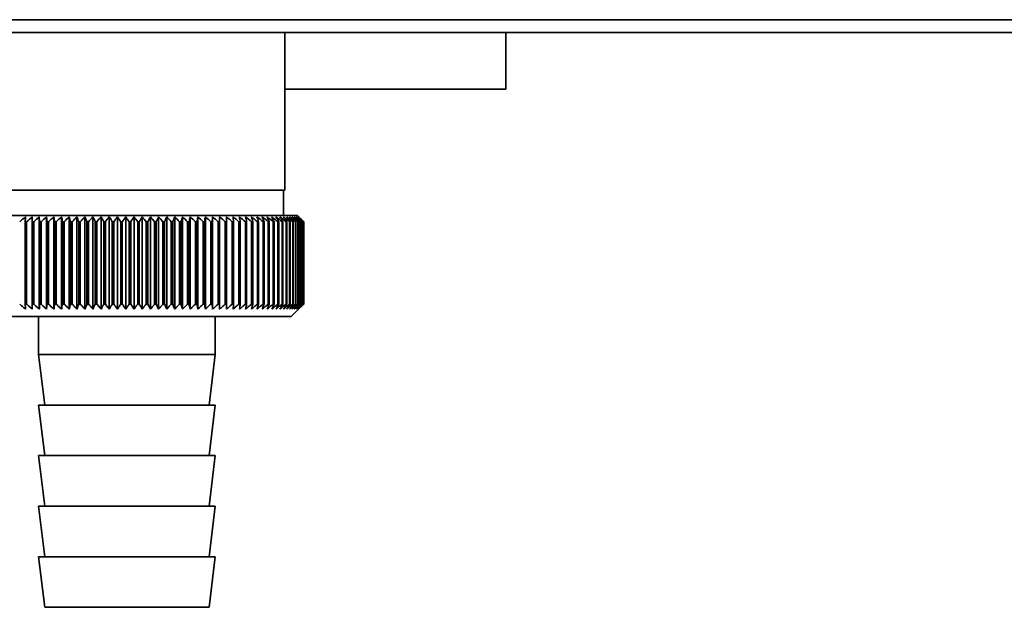
# Paper-space layout 'Blatt1' of a CAD drawing. Units: millimetres. Extents: x 0 to 4200, y 0 to 2970.
# Drawn here: x 503 to 581, y 1590 to 1636 of the extents above; entities that cross this region are included whole.
import ezdxf

# ---------------------------------------------------------------- set-up
doc = ezdxf.new("R2010")
doc.units = ezdxf.units.MM

psp = doc.layouts.new('Blatt1')

# ---------------------------------------------------------------- linework, layer by layer
at = {"color": 7, "linetype": 'Continuous', "lineweight": 35, "ltscale": 10}
for p, q in [((493.618, 1636.444), (690.88, 1636.444)), ((686.62, 1635.444), (500.295, 1635.444)), ((523.958, 1622.944), (523.958, 1635.444)), ((541.458, 1630.944), (541.458, 1635.444)), ((523.958, 1630.944), (541.458, 1630.944)), ((523.958, 1622.944), (498.958, 1622.944)), ((523.858, 1620.944), (523.858, 1622.944)), ((524.958, 1620.944), (497.958, 1620.944)), ((503.404, 1620.444), (503.51, 1620.444)), ((503.404, 1620.444), (503.404, 1613.944)), ((503.51, 1613.944), (503.51, 1620.444)), ((503.96, 1613.537), (503.96, 1620.851)), ((503.965, 1620.444), (504.073, 1620.444)), ((503.965, 1620.444), (503.965, 1613.944)), ((504.073, 1613.944), (504.073, 1620.444)), ((504.514, 1613.537), (504.514, 1620.851)), ((504.542, 1620.444), (504.654, 1620.444)), ((504.542, 1620.444), (504.542, 1613.944)), ((504.654, 1613.944), (504.654, 1620.444)), ((505.084, 1613.537), (505.084, 1620.851)), ((505.136, 1620.444), (505.25, 1620.444)), ((505.136, 1620.444), (505.136, 1613.944)), ((505.25, 1613.944), (505.25, 1620.444)), ((505.669, 1613.537), (505.669, 1620.851)), ((505.744, 1620.444), (505.861, 1620.444)), ((505.744, 1620.444), (505.744, 1613.944)), ((505.861, 1613.944), (505.861, 1620.444)), ((506.268, 1613.537), (506.268, 1620.851)), ((506.365, 1620.444), (506.485, 1620.444)), ((506.365, 1620.444), (506.365, 1613.944)), ((506.485, 1613.944), (506.485, 1620.444)), ((506.878, 1613.537), (506.878, 1620.851)), ((506.999, 1620.444), (507.12, 1620.444)), ((506.999, 1620.444), (506.999, 1613.944)), ((507.12, 1613.944), (507.12, 1620.444)), ((507.499, 1613.537), (507.499, 1620.851)), ((507.642, 1620.444), (507.766, 1620.444)), ((507.642, 1620.444), (507.642, 1613.944)), ((507.766, 1613.944), (507.766, 1620.444)), ((508.129, 1613.537), (508.129, 1620.851)), ((508.295, 1620.444), (508.42, 1620.444)), ((508.295, 1620.444), (508.295, 1613.944)), ((508.42, 1613.944), (508.42, 1620.444)), ((508.767, 1613.537), (508.767, 1620.851)), ((508.954, 1620.444), (509.081, 1620.444)), ((508.954, 1620.444), (508.954, 1613.944)), ((509.081, 1613.944), (509.081, 1620.444)), ((509.411, 1613.537), (509.411, 1620.851)), ((509.62, 1620.444), (509.747, 1620.444)), ((509.62, 1620.444), (509.62, 1613.944)), ((509.747, 1613.944), (509.747, 1620.444)), ((510.06, 1613.537), (510.06, 1620.851)), ((510.29, 1620.444), (510.418, 1620.444)), ((510.29, 1620.444), (510.29, 1613.944)), ((510.418, 1613.944), (510.418, 1620.444)), ((510.712, 1613.537), (510.712, 1620.851)), ((510.962, 1620.444), (511.09, 1620.444)), ((510.962, 1620.444), (510.962, 1613.944)), ((511.09, 1613.944), (511.09, 1620.444)), ((511.366, 1613.537), (511.366, 1620.851)), ((511.636, 1620.444), (511.636, 1613.944)), ((511.636, 1620.444), (511.764, 1620.444)), ((511.764, 1613.944), (511.764, 1620.444)), ((512.02, 1613.537), (512.02, 1620.851)), ((512.309, 1620.444), (512.437, 1620.444)), ((512.309, 1620.444), (512.309, 1613.944)), ((512.437, 1613.944), (512.437, 1620.444)), ((512.673, 1613.537), (512.673, 1620.851)), ((512.98, 1620.444), (513.108, 1620.444)), ((512.98, 1620.444), (512.98, 1613.944)), ((513.108, 1613.944), (513.108, 1620.444)), ((513.322, 1613.537), (513.322, 1620.851)), ((513.648, 1620.444), (513.775, 1620.444)), ((513.648, 1620.444), (513.648, 1613.944)), ((513.775, 1613.944), (513.775, 1620.444)), ((513.968, 1613.537), (513.968, 1620.851)), ((514.311, 1620.444), (514.436, 1620.444)), ((514.311, 1620.444), (514.311, 1613.944)), ((514.436, 1613.944), (514.436, 1620.444)), ((514.608, 1613.537), (514.608, 1620.851)), ((514.967, 1620.444), (515.091, 1620.444)), ((514.967, 1620.444), (514.967, 1613.944)), ((515.091, 1613.944), (515.091, 1620.444)), ((515.24, 1613.537), (515.24, 1620.851)), ((515.615, 1620.444), (515.737, 1620.444)), ((515.615, 1620.444), (515.615, 1613.944)), ((515.737, 1613.944), (515.737, 1620.444)), ((515.864, 1613.537), (515.864, 1620.851)), ((516.253, 1620.444), (516.373, 1620.444)), ((516.253, 1620.444), (516.253, 1613.944)), ((516.373, 1613.944), (516.373, 1620.444)), ((516.477, 1613.537), (516.477, 1620.851)), ((516.88, 1620.444), (516.998, 1620.444)), ((516.88, 1620.444), (516.88, 1613.944)), ((516.998, 1613.944), (516.998, 1620.444)), ((517.079, 1613.537), (517.079, 1620.851)), ((517.495, 1620.444), (517.61, 1620.444)), ((517.495, 1620.444), (517.495, 1613.944)), ((517.61, 1613.944), (517.61, 1620.444)), ((517.668, 1613.537), (517.668, 1620.851)), ((518.095, 1620.444), (518.208, 1620.444)), ((518.095, 1620.444), (518.095, 1613.944)), ((518.208, 1613.944), (518.208, 1620.444)), ((518.243, 1613.537), (518.243, 1620.851)), ((518.681, 1620.444), (518.79, 1620.444)), ((518.681, 1620.444), (518.681, 1613.944)), ((518.79, 1613.944), (518.79, 1620.444)), ((518.801, 1613.537), (518.801, 1620.851)), ((519.249, 1620.444), (519.355, 1620.444)), ((519.249, 1620.444), (519.249, 1613.944)), ((519.355, 1613.944), (519.355, 1620.444)), ((519.8, 1620.444), (519.902, 1620.444)), ((519.8, 1620.444), (519.8, 1613.944)), ((519.902, 1613.944), (519.902, 1620.444)), ((520.331, 1620.444), (520.43, 1620.444)), ((520.331, 1620.444), (520.331, 1613.944)), ((520.43, 1613.944), (520.43, 1620.444)), ((520.842, 1620.444), (520.936, 1620.444)), ((520.842, 1620.444), (520.842, 1613.944)), ((520.936, 1613.944), (520.936, 1620.444)), ((521.331, 1620.444), (521.421, 1620.444)), ((521.331, 1620.444), (521.331, 1613.944)), ((521.421, 1613.944), (521.421, 1620.444)), ((521.797, 1620.444), (521.883, 1620.444)), ((521.797, 1620.444), (521.797, 1613.944)), ((521.883, 1613.944), (521.883, 1620.444)), ((522.239, 1620.444), (522.32, 1620.444)), ((522.239, 1620.444), (522.239, 1613.944)), ((522.32, 1613.944), (522.32, 1620.444)), ((522.656, 1620.444), (522.732, 1620.444)), ((522.656, 1620.444), (522.656, 1613.944)), ((522.732, 1613.944), (522.732, 1620.444)), ((523.047, 1620.444), (523.119, 1620.444)), ((523.047, 1620.444), (523.047, 1613.944)), ((523.119, 1613.944), (523.119, 1620.444)), ((523.412, 1620.444), (523.478, 1620.444)), ((523.412, 1620.444), (523.412, 1613.944)), ((523.478, 1613.944), (523.478, 1620.444)), ((523.748, 1620.444), (523.809, 1620.444)), ((523.748, 1620.444), (523.748, 1613.944)), ((523.809, 1613.944), (523.809, 1620.444)), ((524.057, 1620.444), (524.112, 1620.444)), ((524.057, 1620.444), (524.057, 1613.944)), ((524.112, 1613.944), (524.112, 1620.444)), ((524.336, 1620.444), (524.385, 1620.444)), ((524.336, 1620.444), (524.336, 1613.944)), ((524.385, 1613.944), (524.385, 1620.444)), ((524.585, 1620.444), (524.629, 1620.444)), ((524.585, 1620.444), (524.585, 1613.944)), ((524.629, 1613.944), (524.629, 1620.444)), ((524.804, 1620.444), (524.842, 1620.444)), ((524.804, 1620.444), (524.804, 1613.944)), ((524.842, 1613.944), (524.842, 1620.444)), ((525.268, 1620.634), (524.958, 1620.944)), ((524.992, 1620.444), (525.024, 1620.444)), ((524.992, 1620.444), (524.992, 1613.944)), ((525.024, 1613.944), (525.024, 1620.444)), ((525.148, 1620.444), (525.175, 1620.444)), ((525.148, 1620.444), (525.148, 1613.944)), ((525.175, 1613.944), (525.175, 1620.444)), ((525.273, 1620.444), (525.293, 1620.444)), ((525.273, 1620.444), (525.273, 1613.944)), ((525.293, 1613.944), (525.293, 1620.444)), ((525.366, 1620.444), (525.38, 1620.444)), ((525.366, 1620.444), (525.366, 1613.944)), ((525.38, 1613.944), (525.38, 1620.444)), ((525.427, 1620.444), (525.435, 1620.444)), ((525.427, 1620.444), (525.427, 1613.944)), ((525.435, 1613.944), (525.435, 1620.444)), ((525.455, 1620.444), (525.457, 1620.444)), ((525.455, 1620.444), (525.455, 1613.944)), ((525.457, 1613.944), (525.457, 1620.444)), ((503.51, 1613.944), (503.404, 1613.944)), ((504.073, 1613.944), (503.965, 1613.944)), ((504.654, 1613.944), (504.542, 1613.944)), ((505.25, 1613.944), (505.136, 1613.944)), ((505.861, 1613.944), (505.744, 1613.944)), ((506.485, 1613.944), (506.365, 1613.944)), ((507.12, 1613.944), (506.999, 1613.944)), ((507.766, 1613.944), (507.642, 1613.944)), ((508.42, 1613.944), (508.295, 1613.944)), ((509.081, 1613.944), (508.954, 1613.944)), ((509.747, 1613.944), (509.62, 1613.944)), ((510.418, 1613.944), (510.29, 1613.944)), ((511.09, 1613.944), (510.962, 1613.944)), ((511.764, 1613.944), (511.636, 1613.944)), ((512.437, 1613.944), (512.309, 1613.944)), ((513.108, 1613.944), (512.98, 1613.944)), ((513.775, 1613.944), (513.648, 1613.944)), ((514.436, 1613.944), (514.311, 1613.944)), ((515.091, 1613.944), (514.967, 1613.944)), ((515.737, 1613.944), (515.615, 1613.944)), ((516.373, 1613.944), (516.253, 1613.944)), ((516.998, 1613.944), (516.88, 1613.944)), ((517.61, 1613.944), (517.495, 1613.944)), ((518.208, 1613.944), (518.095, 1613.944)), ((518.79, 1613.944), (518.681, 1613.944)), ((519.355, 1613.944), (519.249, 1613.944)), ((519.902, 1613.944), (519.8, 1613.944)), ((520.43, 1613.944), (520.331, 1613.944)), ((520.936, 1613.944), (520.842, 1613.944)), ((521.421, 1613.944), (521.331, 1613.944)), ((521.883, 1613.944), (521.797, 1613.944)), ((522.32, 1613.944), (522.239, 1613.944)), ((522.732, 1613.944), (522.656, 1613.944)), ((523.119, 1613.944), (523.047, 1613.944)), ((523.478, 1613.944), (523.412, 1613.944)), ((523.809, 1613.944), (523.748, 1613.944)), ((524.112, 1613.944), (524.057, 1613.944)), ((524.385, 1613.944), (524.336, 1613.944)), ((524.458, 1612.944), (525.268, 1613.754)), ((524.629, 1613.944), (524.585, 1613.944)), ((524.842, 1613.944), (524.804, 1613.944)), ((525.024, 1613.944), (524.992, 1613.944)), ((525.175, 1613.944), (525.148, 1613.944)), ((525.293, 1613.944), (525.273, 1613.944)), ((525.38, 1613.944), (525.366, 1613.944)), ((525.435, 1613.944), (525.427, 1613.944)), ((525.457, 1613.944), (525.455, 1613.944)), ((498.458, 1612.944), (524.458, 1612.944)), ((504.458, 1612.944), (504.458, 1609.944)), ((518.458, 1609.944), (518.458, 1612.944)), ((504.458, 1609.944), (504.958, 1605.944)), ((504.458, 1609.944), (518.458, 1609.944)), ((517.958, 1605.944), (518.458, 1609.944)), ((504.458, 1605.944), (504.958, 1601.944)), ((504.458, 1605.944), (518.458, 1605.944)), ((517.958, 1601.944), (518.458, 1605.944)), ((504.458, 1601.944), (504.958, 1597.944)), ((504.458, 1601.944), (518.458, 1601.944)), ((517.958, 1597.944), (518.458, 1601.944)), ((504.458, 1597.944), (504.958, 1593.944)), ((504.458, 1597.944), (518.458, 1597.944)), ((517.958, 1593.944), (518.458, 1597.944)), ((504.458, 1593.944), (504.958, 1589.944)), ((504.458, 1593.944), (518.458, 1593.944)), ((517.958, 1589.944), (518.458, 1593.944)), ((504.958, 1589.944), (517.958, 1589.944))]:
    psp.add_line(p, q, dxfattribs=at)
at = {"color": 7, "linetype": 'Continuous', "lineweight": 35, "ltscale": 100}
psp.add_line((504.542, 1620.444), (504.514, 1620.851), dxfattribs=at)
at = {"color": 7, "linetype": 'Continuous', "lineweight": 35, "ltscale": 10, "flags": 128}
for points in [[(503.423, 1620.851), (503.421, 1620.801), (503.419, 1620.75), (503.416, 1620.699), (503.414, 1620.648), (503.411, 1620.597), (503.409, 1620.546), (503.407, 1620.495), (503.404, 1620.444)], [(503.96, 1620.851), (503.961, 1620.801), (503.961, 1620.75), (503.962, 1620.699), (503.962, 1620.648), (503.963, 1620.597), (503.963, 1620.546), (503.964, 1620.495), (503.965, 1620.444)], [(518.79, 1620.444), (518.792, 1620.495), (518.793, 1620.546), (518.794, 1620.597), (518.796, 1620.648), (518.797, 1620.699), (518.799, 1620.75), (518.8, 1620.801), (518.801, 1620.851)], [(519.355, 1620.444), (519.354, 1620.495), (519.352, 1620.546), (519.351, 1620.597), (519.349, 1620.648), (519.348, 1620.699), (519.346, 1620.75), (519.345, 1620.801), (519.343, 1620.851)]]:
    psp.add_lwpolyline(points, dxfattribs=at)
at = {"color": 7, "linetype": 'Continuous', "lineweight": 35, "ltscale": 100}
for centre, radius, start, end in [((566.401, 1549.371), 95.266, 131.38141, 131.75042), ((566.812, 1550.83), 94.092, 131.91123, 132.28099), ((567.249, 1552.436), 92.824, 132.51961, 132.89009), ((567.721, 1554.174), 91.483, 133.21016, 133.58125), ((255.317, 1589.163), 251.77, 7.13717, 7.23055), ((568.239, 1556.029), 90.094, 133.98692, 134.35844), ((330.878, 1588.615), 177.739, 10.31606, 10.44947), ((568.818, 1557.983), 88.685, 134.85443, 135.22611), ((369.733, 1587.871), 140.461, 13.40924, 13.58001), ((569.473, 1560.018), 87.286, 135.81767, 136.18912), ((393.119, 1586.937), 118.707, 16.39577, 16.60069), ((570.227, 1562.115), 85.934, 136.88207, 137.25278), ((408.548, 1585.822), 104.969, 19.25872, 19.49426), ((571.104, 1564.255), 84.669, 138.05348, 138.42278), ((419.355, 1584.537), 95.914, 21.98532, 22.2478), ((572.136, 1566.418), 83.538, 139.3381, 139.70516), ((427.247, 1583.093), 89.84, 24.56681, 24.8526), ((573.365, 1568.585), 82.595, 140.74245, 141.1062), ((433.189, 1581.504), 85.779, 26.99811, 27.3037), ((574.842, 1570.734), 81.905, 142.27315, 142.63232), ((437.768, 1579.785), 83.142, 29.27731, 29.59943), ((576.633, 1572.846), 81.548, 143.93685, 144.28988), ((441.36, 1577.95), 81.549, 31.40508, 31.74078), ((578.826, 1574.902), 81.623, 145.73994, 146.08498), ((444.22, 1576.019), 80.737, 33.38415, 33.73082), ((581.541, 1576.882), 82.259, 147.68826, 148.02313), ((446.526, 1574.007), 80.522, 35.21878, 35.57412), ((584.94, 1578.768), 83.627, 149.78672, 150.10894), ((448.405, 1571.934), 80.766, 36.91426, 37.27631), ((589.255, 1580.543), 85.968, 152.03888, 152.34561), ((449.951, 1569.82), 81.364, 38.47657, 38.84367), ((594.827, 1582.191), 89.626, 154.44635, 154.73445), ((451.236, 1567.683), 82.233, 39.91201, 40.28279), ((602.178, 1583.695), 95.127, 157.00826, 157.27434), ((452.314, 1565.543), 83.304, 41.227, 41.60034), ((612.151, 1585.042), 103.315, 159.72064, 159.96113), ((453.227, 1563.421), 84.521, 42.42788, 42.80286), ((626.208, 1586.22), 115.651, 162.57589, 162.78714), ((454.011, 1561.336), 85.837, 43.52075, 43.89665), ((647.113, 1587.218), 134.895, 165.56229, 165.74076), ((454.691, 1559.306), 87.209, 44.51143, 44.88769), ((680.813, 1588.026), 166.992, 168.66379, 168.8062), ((455.289, 1557.352), 88.601, 45.40531, 45.78152), ((742.889, 1588.638), 227.513, 171.86008, 171.96363), ((455.823, 1555.491), 89.982, 46.20741, 46.58325), ((891.299, 1589.046), 374.41, 175.12699, 175.18951), ((456.308, 1553.74), 91.322, 46.92227, 47.29754), ((456.756, 1552.115), 92.598, 47.55401, 47.92857), ((457.175, 1550.632), 93.785, 48.10627, 48.48007), ((457.574, 1549.305), 94.865, 48.58227, 48.9553), ((161.166, 1589.027), 360.109, 5.00499, 5.07001), ((457.959, 1548.144), 95.821, 48.98478, 49.35708), ((300.241, 1588.607), 222.479, 8.22749, 8.33343), ((458.334, 1547.162), 96.637, 49.31616, 49.68781), ((359.659, 1587.984), 164.512, 11.38004, 11.5247), ((458.704, 1546.368), 97.303, 49.57834, 49.94943), ((392.17, 1587.164), 133.467, 14.43931, 14.61984), ((459.072, 1545.768), 97.809, 49.77284, 50.1435), ((412.37, 1586.155), 114.756, 17.38569, 17.5988), ((459.438, 1545.368), 98.147, 49.90082, 50.27119), ((425.913, 1584.966), 102.728, 20.20366, 20.44578), ((459.804, 1545.173), 98.313, 49.963, 50.33323), ((435.455, 1583.609), 94.732, 22.88184, 23.14934), ((460.17, 1545.183), 98.304, 49.95977, 50.33), ((442.404, 1582.096), 89.361, 25.41277, 25.70209), ((460.534, 1545.399), 98.121, 49.89109, 50.26148), ((447.58, 1580.441), 85.795, 27.79251, 28.10026), ((460.896, 1545.819), 97.766, 49.75656, 50.12726), ((451.493, 1578.658), 83.521, 30.0201, 30.34315), ((461.252, 1546.438), 97.244, 49.55541, 49.92655), ((454.474, 1576.766), 82.202, 32.09696, 32.43251), ((461.599, 1547.251), 96.563, 49.28645, 49.65816), ((456.754, 1574.781), 81.604, 34.02642, 34.37199), ((461.933, 1548.251), 95.732, 48.94812, 49.32049), ((458.491, 1572.721), 81.558, 35.81312, 36.16657), ((462.247, 1549.429), 94.763, 48.53844, 48.91155), ((459.804, 1570.606), 81.938, 37.46264, 37.82212), ((462.537, 1550.772), 93.672, 48.05502, 48.4289), ((460.78, 1568.455), 82.645, 38.98109, 39.34508), ((462.792, 1552.27), 92.475, 47.49504, 47.86967), ((461.485, 1566.289), 83.601, 40.37485, 40.74207), ((463.005, 1553.908), 91.192, 46.85524, 47.23056), ((461.973, 1564.126), 84.742, 41.65034, 42.01974), ((463.163, 1555.67), 89.847, 46.13193, 46.50781), ((462.284, 1561.988), 86.013, 42.81381, 43.18458), ((463.254, 1557.542), 88.463, 45.32095, 45.69717), ((462.451, 1559.894), 87.369, 43.87129, 44.24276), ((462.831, 1558.193), 88.302, 44.82785, 45.00184)]:
    psp.add_arc(centre, radius, start, end, dxfattribs=at)
at = {"color": 7, "linetype": 'Continuous', "lineweight": 35, "ltscale": 10}
for points, knots in [([(503.423, 1613.537), (503.338, 1613.612), (503.185, 1613.748), (503.032, 1613.884), (502.964, 1613.944)], [0, 0, 0, 0, 0.55565, 1, 1, 1, 1]), ([(503.404, 1613.944), (503.408, 1613.867), (503.414, 1613.731), (503.421, 1613.596), (503.423, 1613.537)], [0, 0, 0, 0, 0.56434, 1, 1, 1, 1]), ([(503.96, 1613.537), (503.876, 1613.612), (503.726, 1613.748), (503.576, 1613.884), (503.51, 1613.944)], [0, 0, 0, 0, 0.55565, 1, 1, 1, 1]), ([(503.965, 1613.944), (503.964, 1613.867), (503.962, 1613.731), (503.961, 1613.596), (503.96, 1613.537)], [0, 0, 0, 0, 0.5643403, 1, 1, 1, 1]), ([(504.514, 1613.537), (504.432, 1613.612), (504.285, 1613.748), (504.138, 1613.884), (504.073, 1613.944)], [0, 0, 0, 0, 0.55565, 1, 1, 1, 1]), ([(504.542, 1613.944), (504.537, 1613.867), (504.528, 1613.731), (504.518, 1613.596), (504.514, 1613.537)], [0, 0, 0, 0, 0.56434, 1, 1, 1, 1]), ([(505.084, 1613.537), (505.005, 1613.612), (504.861, 1613.748), (504.718, 1613.884), (504.654, 1613.944)], [0, 0, 0, 0, 0.55565, 1, 1, 1, 1]), ([(505.136, 1613.944), (505.126, 1613.867), (505.109, 1613.731), (505.092, 1613.596), (505.084, 1613.537)], [0, 0, 0, 0, 0.56434, 1, 1, 1, 1]), ([(505.669, 1613.537), (505.592, 1613.612), (505.452, 1613.748), (505.312, 1613.884), (505.25, 1613.944)], [0, 0, 0, 0, 0.55565, 1, 1, 1, 1]), ([(505.744, 1613.944), (505.73, 1613.867), (505.705, 1613.731), (505.68, 1613.596), (505.669, 1613.537)], [0, 0, 0, 0, 0.56434, 1, 1, 1, 1]), ([(506.268, 1613.537), (506.192, 1613.612), (506.057, 1613.748), (505.921, 1613.884), (505.861, 1613.944)], [0, 0, 0, 0, 0.55565, 1, 1, 1, 1]), ([(506.365, 1613.944), (506.347, 1613.867), (506.315, 1613.731), (506.282, 1613.596), (506.268, 1613.537)], [0, 0, 0, 0, 0.56434, 1, 1, 1, 1]), ([(506.878, 1613.537), (506.805, 1613.612), (506.674, 1613.748), (506.543, 1613.884), (506.485, 1613.944)], [0, 0, 0, 0, 0.5556499, 1, 1, 1, 1]), ([(506.999, 1613.944), (506.976, 1613.867), (506.936, 1613.731), (506.896, 1613.596), (506.878, 1613.537)], [0, 0, 0, 0, 0.56434, 1, 1, 1, 1]), ([(507.499, 1613.537), (507.429, 1613.612), (507.302, 1613.748), (507.176, 1613.884), (507.12, 1613.944)], [0, 0, 0, 0, 0.55565, 1, 1, 1, 1]), ([(507.642, 1613.944), (507.615, 1613.867), (507.568, 1613.731), (507.52, 1613.596), (507.499, 1613.537)], [0, 0, 0, 0, 0.56434, 1, 1, 1, 1]), ([(508.129, 1613.537), (508.062, 1613.612), (507.94, 1613.748), (507.819, 1613.884), (507.766, 1613.944)], [0, 0, 0, 0, 0.55565, 1, 1, 1, 1]), ([(508.295, 1613.944), (508.264, 1613.867), (508.209, 1613.731), (508.153, 1613.596), (508.129, 1613.537)], [0, 0, 0, 0, 0.5643403, 1, 1, 1, 1]), ([(508.767, 1613.537), (508.703, 1613.612), (508.587, 1613.748), (508.471, 1613.884), (508.42, 1613.944)], [0, 0, 0, 0, 0.55565, 1, 1, 1, 1]), ([(508.954, 1613.944), (508.919, 1613.867), (508.857, 1613.731), (508.794, 1613.596), (508.767, 1613.537)], [0, 0, 0, 0, 0.56434, 1, 1, 1, 1]), ([(509.411, 1613.537), (509.35, 1613.612), (509.239, 1613.748), (509.129, 1613.884), (509.081, 1613.944)], [0, 0, 0, 0, 0.55565, 1, 1, 1, 1]), ([(509.62, 1613.944), (509.581, 1613.867), (509.511, 1613.731), (509.442, 1613.596), (509.411, 1613.537)], [0, 0, 0, 0, 0.56434, 1, 1, 1, 1]), ([(510.06, 1613.537), (510.002, 1613.612), (509.897, 1613.748), (509.793, 1613.884), (509.747, 1613.944)], [0, 0, 0, 0, 0.55565, 1, 1, 1, 1]), ([(510.29, 1613.944), (510.247, 1613.867), (510.17, 1613.731), (510.093, 1613.596), (510.06, 1613.537)], [0, 0, 0, 0, 0.56434, 1, 1, 1, 1]), ([(510.712, 1613.537), (510.657, 1613.612), (510.559, 1613.748), (510.461, 1613.884), (510.418, 1613.944)], [0, 0, 0, 0, 0.55565, 1, 1, 1, 1]), ([(510.962, 1613.944), (510.915, 1613.867), (510.832, 1613.731), (510.748, 1613.596), (510.712, 1613.537)], [0, 0, 0, 0, 0.56434, 1, 1, 1, 1]), ([(511.366, 1613.537), (511.315, 1613.612), (511.223, 1613.748), (511.131, 1613.884), (511.09, 1613.944)], [0, 0, 0, 0, 0.55565, 1, 1, 1, 1]), ([(511.636, 1613.944), (511.585, 1613.867), (511.495, 1613.731), (511.405, 1613.596), (511.366, 1613.537)], [0, 0, 0, 0, 0.56434, 1, 1, 1, 1]), ([(512.02, 1613.537), (511.972, 1613.612), (511.887, 1613.748), (511.802, 1613.884), (511.764, 1613.944)], [0, 0, 0, 0, 0.55565, 1, 1, 1, 1]), ([(512.309, 1613.944), (512.255, 1613.867), (512.159, 1613.731), (512.062, 1613.596), (512.02, 1613.537)], [0, 0, 0, 0, 0.56434, 1, 1, 1, 1]), ([(512.673, 1613.537), (512.629, 1613.612), (512.55, 1613.748), (512.472, 1613.884), (512.437, 1613.944)], [0, 0, 0, 0, 0.55565, 1, 1, 1, 1]), ([(512.98, 1613.944), (512.923, 1613.867), (512.82, 1613.731), (512.717, 1613.596), (512.673, 1613.537)], [0, 0, 0, 0, 0.56434, 1, 1, 1, 1]), ([(513.322, 1613.537), (513.283, 1613.612), (513.211, 1613.748), (513.139, 1613.884), (513.108, 1613.944)], [0, 0, 0, 0, 0.5556499, 1, 1, 1, 1]), ([(513.648, 1613.944), (513.587, 1613.867), (513.479, 1613.731), (513.37, 1613.596), (513.322, 1613.537)], [0, 0, 0, 0, 0.56434, 1, 1, 1, 1]), ([(513.968, 1613.537), (513.932, 1613.612), (513.867, 1613.748), (513.803, 1613.884), (513.775, 1613.944)], [0, 0, 0, 0, 0.55565, 1, 1, 1, 1]), ([(514.311, 1613.944), (514.246, 1613.867), (514.132, 1613.731), (514.018, 1613.596), (513.968, 1613.537)], [0, 0, 0, 0, 0.56434, 1, 1, 1, 1]), ([(514.608, 1613.537), (514.576, 1613.612), (514.519, 1613.748), (514.461, 1613.884), (514.436, 1613.944)], [0, 0, 0, 0, 0.55565, 1, 1, 1, 1]), ([(514.967, 1613.944), (514.899, 1613.867), (514.78, 1613.731), (514.66, 1613.596), (514.608, 1613.537)], [0, 0, 0, 0, 0.56434, 1, 1, 1, 1]), ([(515.24, 1613.537), (515.212, 1613.612), (515.162, 1613.748), (515.113, 1613.884), (515.091, 1613.944)], [0, 0, 0, 0, 0.55565, 1, 1, 1, 1]), ([(515.615, 1613.944), (515.544, 1613.867), (515.42, 1613.731), (515.295, 1613.596), (515.24, 1613.537)], [0, 0, 0, 0, 0.56434, 1, 1, 1, 1]), ([(515.864, 1613.537), (515.84, 1613.612), (515.798, 1613.748), (515.756, 1613.884), (515.737, 1613.944)], [0, 0, 0, 0, 0.55565, 1, 1, 1, 1]), ([(516.253, 1613.944), (516.18, 1613.867), (516.05, 1613.731), (515.92, 1613.596), (515.864, 1613.537)], [0, 0, 0, 0, 0.56434, 1, 1, 1, 1]), ([(516.477, 1613.537), (516.458, 1613.612), (516.423, 1613.748), (516.389, 1613.884), (516.373, 1613.944)], [0, 0, 0, 0, 0.55565, 1, 1, 1, 1]), ([(516.88, 1613.944), (516.805, 1613.867), (516.67, 1613.731), (516.536, 1613.596), (516.477, 1613.537)], [0, 0, 0, 0, 0.56434, 1, 1, 1, 1]), ([(517.079, 1613.537), (517.064, 1613.612), (517.037, 1613.748), (517.01, 1613.884), (516.998, 1613.944)], [0, 0, 0, 0, 0.55565, 1, 1, 1, 1]), ([(517.495, 1613.944), (517.417, 1613.867), (517.278, 1613.731), (517.14, 1613.596), (517.079, 1613.537)], [0, 0, 0, 0, 0.56434, 1, 1, 1, 1]), ([(517.668, 1613.537), (517.657, 1613.612), (517.638, 1613.748), (517.619, 1613.884), (517.61, 1613.944)], [0, 0, 0, 0, 0.55565, 1, 1, 1, 1]), ([(518.095, 1613.944), (518.015, 1613.867), (517.873, 1613.731), (517.73, 1613.596), (517.668, 1613.537)], [0, 0, 0, 0, 0.56434, 1, 1, 1, 1]), ([(518.243, 1613.537), (518.236, 1613.612), (518.225, 1613.748), (518.213, 1613.884), (518.208, 1613.944)], [0, 0, 0, 0, 0.55565, 1, 1, 1, 1]), ([(518.681, 1613.944), (518.598, 1613.867), (518.453, 1613.731), (518.306, 1613.596), (518.243, 1613.537)], [0, 0, 0, 0, 0.56434, 1, 1, 1, 1]), ([(518.801, 1613.537), (518.799, 1613.612), (518.796, 1613.748), (518.792, 1613.884), (518.79, 1613.944)], [0, 0, 0, 0, 0.55565, 1, 1, 1, 1]), ([(519.249, 1613.944), (519.165, 1613.867), (519.016, 1613.731), (518.866, 1613.596), (518.801, 1613.537)], [0, 0, 0, 0, 0.56434, 1, 1, 1, 1]), ([(519.343, 1613.537), (519.345, 1613.612), (519.349, 1613.748), (519.354, 1613.884), (519.355, 1613.944)], [0, 0, 0, 0, 0.55565, 1, 1, 1, 1]), ([(519.8, 1613.944), (519.714, 1613.867), (519.562, 1613.731), (519.409, 1613.596), (519.343, 1613.537)], [0, 0, 0, 0, 0.56434, 1, 1, 1, 1]), ([(519.867, 1613.537), (519.873, 1613.612), (519.885, 1613.748), (519.897, 1613.884), (519.902, 1613.944)], [0, 0, 0, 0, 0.55565, 1, 1, 1, 1]), ([(520.331, 1613.944), (520.244, 1613.867), (520.089, 1613.731), (519.934, 1613.596), (519.867, 1613.537)], [0, 0, 0, 0, 0.56434, 1, 1, 1, 1]), ([(520.371, 1613.537), (520.382, 1613.612), (520.401, 1613.748), (520.421, 1613.884), (520.43, 1613.944)], [0, 0, 0, 0, 0.55565, 1, 1, 1, 1]), ([(520.842, 1613.944), (520.753, 1613.867), (520.596, 1613.731), (520.439, 1613.596), (520.371, 1613.537)], [0, 0, 0, 0, 0.56434, 1, 1, 1, 1]), ([(520.854, 1613.537), (520.869, 1613.612), (520.897, 1613.748), (520.924, 1613.884), (520.936, 1613.944)], [0, 0, 0, 0, 0.55565, 1, 1, 1, 1]), ([(521.331, 1613.944), (521.241, 1613.867), (521.083, 1613.731), (520.923, 1613.596), (520.854, 1613.537)], [0, 0, 0, 0, 0.5643403, 1, 1, 1, 1]), ([(521.316, 1613.537), (521.335, 1613.612), (521.37, 1613.748), (521.405, 1613.884), (521.421, 1613.944)], [0, 0, 0, 0, 0.5556499, 1, 1, 1, 1]), ([(521.797, 1613.944), (521.706, 1613.867), (521.546, 1613.731), (521.386, 1613.596), (521.316, 1613.537)], [0, 0, 0, 0, 0.56434, 1, 1, 1, 1]), ([(521.754, 1613.537), (521.778, 1613.612), (521.821, 1613.748), (521.864, 1613.884), (521.883, 1613.944)], [0, 0, 0, 0, 0.55565, 1, 1, 1, 1]), ([(522.239, 1613.944), (522.148, 1613.867), (521.987, 1613.731), (521.825, 1613.596), (521.754, 1613.537)], [0, 0, 0, 0, 0.56434, 1, 1, 1, 1]), ([(522.169, 1613.537), (522.197, 1613.612), (522.248, 1613.748), (522.298, 1613.884), (522.32, 1613.944)], [0, 0, 0, 0, 0.55565, 1, 1, 1, 1]), ([(522.656, 1613.944), (522.565, 1613.867), (522.403, 1613.731), (522.24, 1613.596), (522.169, 1613.537)], [0, 0, 0, 0, 0.56434, 1, 1, 1, 1]), ([(522.559, 1613.537), (522.592, 1613.612), (522.649, 1613.748), (522.707, 1613.884), (522.732, 1613.944)], [0, 0, 0, 0, 0.55565, 1, 1, 1, 1]), ([(523.047, 1613.944), (522.956, 1613.867), (522.793, 1613.731), (522.63, 1613.596), (522.559, 1613.537)], [0, 0, 0, 0, 0.56434, 1, 1, 1, 1]), ([(522.924, 1613.537), (522.96, 1613.612), (523.025, 1613.748), (523.09, 1613.884), (523.119, 1613.944)], [0, 0, 0, 0, 0.55565, 1, 1, 1, 1]), ([(523.412, 1613.944), (523.32, 1613.867), (523.158, 1613.731), (522.995, 1613.596), (522.924, 1613.537)], [0, 0, 0, 0, 0.56434, 1, 1, 1, 1]), ([(523.262, 1613.537), (523.302, 1613.612), (523.374, 1613.748), (523.446, 1613.884), (523.478, 1613.944)], [0, 0, 0, 0, 0.55565, 1, 1, 1, 1]), ([(523.748, 1613.944), (523.657, 1613.867), (523.495, 1613.731), (523.333, 1613.596), (523.262, 1613.537)], [0, 0, 0, 0, 0.56434, 1, 1, 1, 1]), ([(523.572, 1613.537), (523.616, 1613.612), (523.695, 1613.748), (523.774, 1613.884), (523.809, 1613.944)], [0, 0, 0, 0, 0.5556499, 1, 1, 1, 1]), ([(524.057, 1613.944), (523.966, 1613.867), (523.805, 1613.731), (523.643, 1613.596), (523.572, 1613.537)], [0, 0, 0, 0, 0.56434, 1, 1, 1, 1]), ([(523.855, 1613.537), (523.903, 1613.612), (523.988, 1613.748), (524.074, 1613.884), (524.112, 1613.944)], [0, 0, 0, 0, 0.55565, 1, 1, 1, 1]), ([(524.336, 1613.944), (524.245, 1613.867), (524.085, 1613.731), (523.925, 1613.596), (523.855, 1613.537)], [0, 0, 0, 0, 0.56434, 1, 1, 1, 1]), ([(524.109, 1613.537), (524.16, 1613.612), (524.252, 1613.748), (524.344, 1613.884), (524.385, 1613.944)], [0, 0, 0, 0, 0.55565, 1, 1, 1, 1]), ([(524.585, 1613.944), (524.495, 1613.867), (524.337, 1613.731), (524.178, 1613.596), (524.109, 1613.537)], [0, 0, 0, 0, 0.56434, 1, 1, 1, 1]), ([(524.333, 1613.537), (524.388, 1613.612), (524.487, 1613.748), (524.585, 1613.884), (524.629, 1613.944)], [0, 0, 0, 0, 0.55565, 1, 1, 1, 1]), ([(524.804, 1613.944), (524.715, 1613.867), (524.559, 1613.731), (524.402, 1613.596), (524.333, 1613.537)], [0, 0, 0, 0, 0.56434, 1, 1, 1, 1]), ([(524.528, 1613.537), (524.586, 1613.612), (524.691, 1613.748), (524.795, 1613.884), (524.842, 1613.944)], [0, 0, 0, 0, 0.55565, 1, 1, 1, 1]), ([(524.992, 1613.944), (524.905, 1613.867), (524.75, 1613.731), (524.595, 1613.596), (524.528, 1613.537)], [0, 0, 0, 0, 0.56434, 1, 1, 1, 1]), ([(524.692, 1613.537), (524.754, 1613.612), (524.865, 1613.748), (524.975, 1613.884), (525.024, 1613.944)], [0, 0, 0, 0, 0.5556499, 1, 1, 1, 1]), ([(525.148, 1613.944), (525.063, 1613.867), (524.911, 1613.731), (524.759, 1613.596), (524.692, 1613.537)], [0, 0, 0, 0, 0.56434, 1, 1, 1, 1]), ([(524.826, 1613.537), (524.891, 1613.612), (525.007, 1613.748), (525.123, 1613.884), (525.175, 1613.944)], [0, 0, 0, 0, 0.55565, 1, 1, 1, 1]), ([(525.273, 1613.944), (525.189, 1613.867), (525.041, 1613.731), (524.891, 1613.596), (524.826, 1613.537)], [0, 0, 0, 0, 0.56434, 1, 1, 1, 1]), ([(524.929, 1613.537), (524.997, 1613.612), (525.118, 1613.748), (525.239, 1613.884), (525.293, 1613.944)], [0, 0, 0, 0, 0.55565, 1, 1, 1, 1]), ([(525.366, 1613.944), (525.284, 1613.867), (525.139, 1613.731), (524.993, 1613.596), (524.929, 1613.537)], [0, 0, 0, 0, 0.56434, 1, 1, 1, 1]), ([(525.001, 1613.537), (525.071, 1613.612), (525.198, 1613.748), (525.324, 1613.884), (525.38, 1613.944)], [0, 0, 0, 0, 0.55565, 1, 1, 1, 1]), ([(525.427, 1613.944), (525.347, 1613.867), (525.205, 1613.731), (525.063, 1613.596), (525.001, 1613.537)], [0, 0, 0, 0, 0.56434, 1, 1, 1, 1]), ([(525.041, 1613.537), (525.114, 1613.612), (525.245, 1613.748), (525.377, 1613.884), (525.435, 1613.944)], [0, 0, 0, 0, 0.5556499, 1, 1, 1, 1]), ([(525.455, 1613.944), (525.377, 1613.867), (525.24, 1613.731), (525.101, 1613.596), (525.041, 1613.537)], [0, 0, 0, 0, 0.56434, 1, 1, 1, 1]), ([(525.268, 1613.754), (525.271, 1613.757), (525.334, 1613.82), (525.397, 1613.884), (525.457, 1613.944)], [0, 0, 0, 0, 0.045408, 1, 1, 1, 1])]:
    psp.add_open_spline(points, degree=3, knots=knots, dxfattribs=at)

doc.saveas('drawing.dxf')
